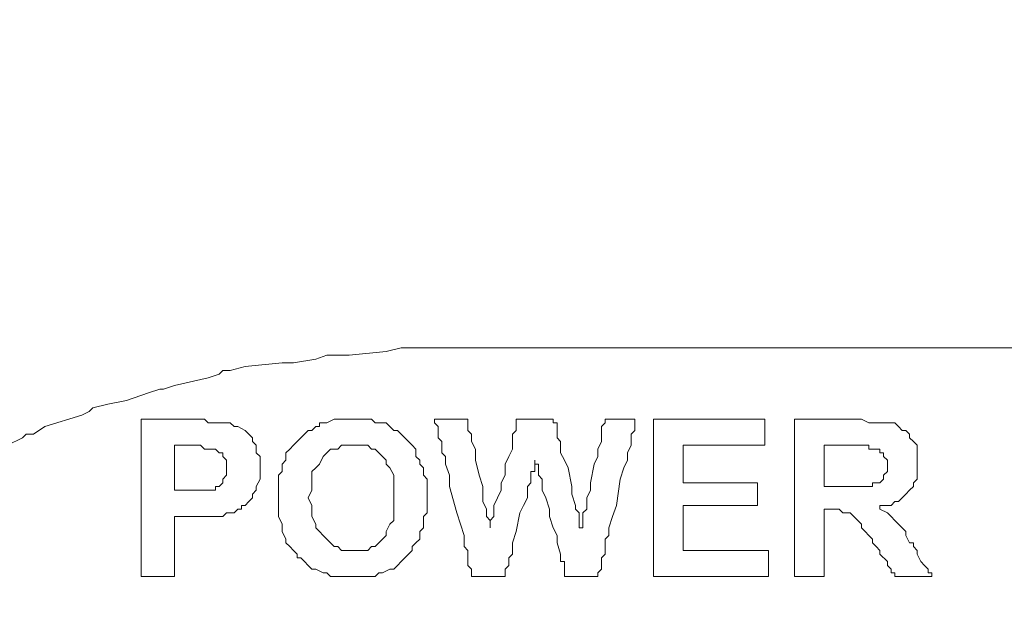
# Model space of a CAD drawing. Units: millimetres. Extents: x 0 to 420, y 0 to 297.
# Drawn here: x 184 to 196, y 100 to 107 of the extents above; entities that cross this region are included whole.
import ezdxf

# ---------------------------------------------------------------- set-up
doc = ezdxf.new("R2010")
doc.units = ezdxf.units.MM

# ---------------------------------------------------------------- blocks, each defined once
blk = doc.blocks.new('front')
at = {"color": 7, "lineweight": 9}
for points, knots in [([(139.447, 518.803), (139.447, 518.803), (459.732, 518.803), (459.732, 518.803), (459.732, 518.803), (460.47, 518.697), (460.47, 518.697), (460.47, 518.697), (461.101, 518.483), (461.101, 518.483), (461.101, 518.483), (461.734, 518.163), (461.734, 518.163), (461.734, 518.163), (462.999, 517.525), (462.999, 517.525), (462.999, 517.525), (464.054, 516.564), (464.054, 516.564), (464.054, 516.564), (464.792, 515.392), (464.792, 515.392), (464.792, 515.392), (465.109, 514.752), (465.109, 514.752), (465.109, 514.752), (465.321, 514.112), (465.321, 514.112), (465.321, 514.112), (465.531, 513.365), (465.531, 513.365), (465.531, 513.365), (465.531, 318.289), (465.531, 318.289), (465.531, 318.289), (465.321, 317.542), (465.321, 317.542), (465.321, 317.542), (465.109, 316.796), (465.109, 316.796), (465.109, 316.796), (464.476, 315.626), (464.476, 315.626), (464.476, 315.626), (463.528, 314.56), (463.528, 314.56), (463.528, 314.56), (462.473, 313.705), (462.473, 313.705), (462.473, 313.705), (461.208, 313.067), (461.208, 313.067), (461.208, 313.067), (460.47, 312.853), (460.47, 312.853), (460.47, 312.853), (459.836, 312.747), (459.836, 312.747), (459.836, 312.747), (138.709, 312.747), (138.709, 312.747), (138.709, 312.747), (138.075, 312.853), (138.075, 312.853), (138.075, 312.853), (137.337, 313.067), (137.337, 313.067), (137.337, 313.067), (136.072, 313.705), (136.072, 313.705), (136.072, 313.705), (135.017, 314.56), (135.017, 314.56), (135.017, 314.56), (134.069, 315.626), (134.069, 315.626), (134.069, 315.626), (133.436, 316.796), (133.436, 316.796), (133.436, 316.796), (133.224, 317.542), (133.224, 317.542), (133.224, 317.542), (133.014, 318.289), (133.014, 318.289), (133.014, 318.289), (133.014, 324.579), (133.014, 324.579)], [0, 0, 0, 0, 1, 1, 1, 2, 2, 2, 3, 3, 3, 4, 4, 4, 5, 5, 5, 6, 6, 6, 7, 7, 7, 8, 8, 8, 9, 9, 9, 10, 10, 10, 11, 11, 11, 12, 12, 12, 13, 13, 13, 14, 14, 14, 15, 15, 15, 16, 16, 16, 17, 17, 17, 18, 18, 18, 19, 19, 19, 20, 20, 20, 21, 21, 21, 22, 22, 22, 23, 23, 23, 24, 24, 24, 25, 25, 25, 26, 26, 26, 27, 27, 27, 28, 28, 28, 29, 29, 29, 29]), ([(158.43, 332.253), (158.43, 332.253), (158.851, 332.573), (158.851, 332.573), (158.851, 332.573), (159.273, 332.787), (159.273, 332.787), (159.273, 332.787), (159.59, 332.999), (159.59, 332.999), (159.59, 332.999), (159.695, 333.108), (159.695, 333.108), (159.695, 333.108), (159.906, 333.214), (159.906, 333.214), (159.906, 333.214), (160.645, 333.534), (160.645, 333.534), (160.645, 333.534), (161.066, 333.746), (161.066, 333.746), (161.066, 333.746), (161.171, 333.854), (161.171, 333.854), (161.171, 333.854), (161.383, 333.854), (161.383, 333.854), (161.383, 333.854), (161.7, 334.066), (161.7, 334.066), (161.7, 334.066), (162.752, 334.386), (162.752, 334.386), (162.752, 334.386), (162.964, 334.492), (162.964, 334.492), (162.964, 334.492), (163.069, 334.6), (163.069, 334.6), (163.069, 334.6), (163.491, 334.706), (163.491, 334.706), (163.491, 334.706), (164.019, 334.812), (164.019, 334.812), (164.019, 334.812), (164.651, 335.026), (164.651, 335.026), (164.651, 335.026), (164.967, 335.132), (164.967, 335.132), (164.967, 335.132), (165.074, 335.132), (165.074, 335.132), (165.074, 335.132), (165.389, 335.238), (165.389, 335.238), (165.389, 335.238), (166.339, 335.452), (166.339, 335.452), (166.339, 335.452), (166.656, 335.558), (166.656, 335.558), (166.656, 335.558), (166.761, 335.664), (166.761, 335.664), (166.761, 335.664), (166.972, 335.664), (166.972, 335.664), (166.972, 335.664), (167.394, 335.772), (167.394, 335.772), (167.394, 335.772), (168.449, 335.878), (168.449, 335.878), (168.449, 335.878), (168.763, 335.878), (168.763, 335.878), (168.763, 335.878), (169.397, 335.984), (169.397, 335.984), (169.397, 335.984), (169.714, 336.093), (169.714, 336.093), (169.714, 336.093), (170.347, 336.093), (170.347, 336.093), (170.347, 336.093), (171.402, 336.199), (171.402, 336.199), (171.402, 336.199), (171.824, 336.305), (171.824, 336.305), (171.824, 336.305), (316.726, 336.305), (316.726, 336.305), (316.726, 336.305), (317.042, 336.41), (317.042, 336.41), (317.042, 336.41), (317.359, 336.41), (317.359, 336.41), (317.359, 336.41), (317.464, 336.519), (317.464, 336.519), (317.464, 336.519), (317.781, 336.519), (317.781, 336.519), (317.781, 336.519), (317.888, 336.625), (317.888, 336.625), (317.888, 336.625), (318.097, 336.625), (318.097, 336.625), (318.097, 336.625), (318.309, 336.731), (318.309, 336.731), (318.309, 336.731), (318.414, 336.731), (318.414, 336.731), (318.414, 336.731), (318.731, 336.945), (318.731, 336.945), (318.731, 336.945), (318.94, 337.051), (318.94, 337.051), (318.94, 337.051), (319.047, 337.051), (319.047, 337.051), (319.047, 337.051), (319.257, 337.157), (319.257, 337.157), (319.257, 337.157), (319.364, 337.265), (319.364, 337.265), (319.364, 337.265), (319.469, 337.371), (319.469, 337.371), (319.469, 337.371), (319.679, 337.477), (319.679, 337.477), (319.679, 337.477), (320.102, 337.797), (320.102, 337.797), (320.102, 337.797), (320.207, 337.903), (320.207, 337.903), (320.207, 337.903), (320.524, 338.223), (320.524, 338.223), (320.524, 338.223), (320.734, 338.437), (320.734, 338.437), (320.734, 338.437), (320.841, 338.543), (320.841, 338.543), (320.841, 338.543), (321.05, 338.863), (321.05, 338.863), (321.05, 338.863), (321.155, 338.969), (321.155, 338.969), (321.155, 338.969), (321.262, 339.075), (321.262, 339.075), (321.262, 339.075), (321.367, 339.289), (321.367, 339.289), (321.367, 339.289), (321.577, 339.61), (321.577, 339.61), (321.577, 339.61), (321.684, 339.824), (321.684, 339.824), (321.684, 339.824), (321.893, 340.25), (321.893, 340.25), (321.893, 340.25), (321.893, 340.356), (321.893, 340.356), (321.893, 340.356), (322.001, 340.568), (322.001, 340.568), (322.001, 340.568), (322.105, 340.782), (322.105, 340.782), (322.105, 340.782), (322.21, 341.422), (322.21, 341.422), (322.21, 341.422), (322.315, 341.634), (322.315, 341.634), (322.315, 341.634), (322.315, 489.488), (322.315, 489.488), (322.315, 489.488), (322.21, 489.594), (322.21, 489.594), (322.21, 489.594), (322.105, 490.234), (322.105, 490.234), (322.105, 490.234), (322.001, 490.448), (322.001, 490.448), (322.001, 490.448), (322.001, 490.66), (322.001, 490.66), (322.001, 490.66), (321.893, 490.874), (321.893, 490.874), (321.893, 490.874), (321.684, 491.3), (321.684, 491.3), (321.684, 491.3), (321.577, 491.515), (321.577, 491.515), (321.577, 491.515), (321.155, 492.153), (321.155, 492.153), (321.155, 492.153), (321.05, 492.261), (321.05, 492.261), (321.05, 492.261), (320.841, 492.579), (320.841, 492.579), (320.841, 492.579), (320.629, 492.793), (320.629, 492.793), (320.629, 492.793), (320.524, 493.005), (320.524, 493.005), (320.524, 493.005), (320.207, 493.219), (320.207, 493.219), (320.207, 493.219), (320.102, 493.325), (320.102, 493.325), (320.102, 493.325), (319.891, 493.539), (319.891, 493.539), (319.891, 493.539), (319.679, 493.645), (319.679, 493.645), (319.679, 493.645), (319.679, 493.751), (319.679, 493.751), (319.679, 493.751), (319.574, 493.751), (319.574, 493.751), (319.574, 493.751), (319.152, 493.965), (319.152, 493.965), (319.152, 493.965), (319.047, 494.071), (319.047, 494.071), (319.047, 494.071), (318.94, 494.179), (318.94, 494.179), (318.94, 494.179), (318.731, 494.285), (318.731, 494.285), (318.731, 494.285), (318.309, 494.497), (318.309, 494.497), (318.309, 494.497), (318.097, 494.497), (318.097, 494.497), (318.097, 494.497), (317.676, 494.605), (317.676, 494.605), (317.676, 494.605), (317.571, 494.711), (317.571, 494.711), (317.571, 494.711), (317.359, 494.711), (317.359, 494.711), (317.359, 494.711), (317.149, 494.817), (317.149, 494.817), (317.149, 494.817), (316.516, 494.817), (316.516, 494.817), (316.516, 494.817), (316.304, 494.926), (316.304, 494.926), (316.304, 494.926), (241.638, 494.926), (241.638, 494.926)], [0, 0, 0, 0, 1, 1, 1, 2, 2, 2, 3, 3, 3, 4, 4, 4, 5, 5, 5, 6, 6, 6, 7, 7, 7, 8, 8, 8, 9, 9, 9, 10, 10, 10, 11, 11, 11, 12, 12, 12, 13, 13, 13, 14, 14, 14, 15, 15, 15, 16, 16, 16, 17, 17, 17, 18, 18, 18, 19, 19, 19, 20, 20, 20, 21, 21, 21, 22, 22, 22, 23, 23, 23, 24, 24, 24, 25, 25, 25, 26, 26, 26, 27, 27, 27, 28, 28, 28, 29, 29, 29, 30, 30, 30, 31, 31, 31, 32, 32, 32, 33, 33, 33, 34, 34, 34, 35, 35, 35, 36, 36, 36, 37, 37, 37, 38, 38, 38, 39, 39, 39, 40, 40, 40, 41, 41, 41, 42, 42, 42, 43, 43, 43, 44, 44, 44, 45, 45, 45, 46, 46, 46, 47, 47, 47, 48, 48, 48, 49, 49, 49, 50, 50, 50, 51, 51, 51, 52, 52, 52, 53, 53, 53, 54, 54, 54, 55, 55, 55, 56, 56, 56, 57, 57, 57, 58, 58, 58, 59, 59, 59, 60, 60, 60, 61, 61, 61, 62, 62, 62, 63, 63, 63, 64, 64, 64, 65, 65, 65, 66, 66, 66, 67, 67, 67, 68, 68, 68, 69, 69, 69, 70, 70, 70, 71, 71, 71, 72, 72, 72, 73, 73, 73, 74, 74, 74, 75, 75, 75, 76, 76, 76, 77, 77, 77, 78, 78, 78, 79, 79, 79, 80, 80, 80, 81, 81, 81, 82, 82, 82, 83, 83, 83, 84, 84, 84, 85, 85, 85, 86, 86, 86, 87, 87, 87, 88, 88, 88, 89, 89, 89, 90, 90, 90, 91, 91, 91, 92, 92, 92, 93, 93, 93, 94, 94, 94, 95, 95, 95, 96, 96, 96, 96]), ([(164.44, 329.802), (164.44, 329.802), (164.44, 334.28), (164.44, 334.28), (164.44, 334.28), (166.234, 334.28), (166.234, 334.28), (166.234, 334.28), (166.338, 334.174), (166.338, 334.174), (166.338, 334.174), (166.972, 334.174), (166.972, 334.174), (166.972, 334.174), (167.077, 334.065), (167.077, 334.065), (167.077, 334.065), (167.184, 334.065), (167.184, 334.065), (167.184, 334.065), (167.393, 333.959), (167.393, 333.959), (167.393, 333.959), (167.5, 333.853), (167.5, 333.853), (167.5, 333.853), (167.605, 333.747), (167.605, 333.747), (167.605, 333.747), (167.605, 333.639), (167.605, 333.639), (167.605, 333.639), (167.71, 333.533), (167.71, 333.533), (167.71, 333.533), (167.71, 333.319), (167.71, 333.319), (167.71, 333.319), (167.815, 333.213), (167.815, 333.213), (167.815, 333.213), (167.815, 332.575), (167.815, 332.575), (167.815, 332.575), (167.71, 332.361), (167.71, 332.361), (167.71, 332.361), (167.71, 332.255), (167.71, 332.255), (167.71, 332.255), (167.605, 332.147), (167.605, 332.147), (167.605, 332.147), (167.605, 332.041), (167.605, 332.041), (167.605, 332.041), (167.5, 331.935), (167.5, 331.935), (167.5, 331.935), (167.393, 331.827), (167.393, 331.827), (167.393, 331.827), (167.289, 331.827), (167.289, 331.827), (167.289, 331.827), (167.289, 331.721), (167.289, 331.721), (167.289, 331.721), (167.184, 331.721), (167.184, 331.721), (167.184, 331.721), (167.077, 331.615), (167.077, 331.615), (167.077, 331.615), (166.867, 331.615), (166.867, 331.615), (166.867, 331.615), (166.762, 331.509), (166.762, 331.509), (166.762, 331.509), (165.39, 331.509), (165.39, 331.509), (165.39, 331.509), (165.39, 329.802), (165.39, 329.802), (165.39, 329.802), (164.44, 329.802), (164.44, 329.802)], [0, 0, 0, 0, 1, 1, 1, 2, 2, 2, 3, 3, 3, 4, 4, 4, 5, 5, 5, 6, 6, 6, 7, 7, 7, 8, 8, 8, 9, 9, 9, 10, 10, 10, 11, 11, 11, 12, 12, 12, 13, 13, 13, 14, 14, 14, 15, 15, 15, 16, 16, 16, 17, 17, 17, 18, 18, 18, 19, 19, 19, 20, 20, 20, 21, 21, 21, 22, 22, 22, 23, 23, 23, 24, 24, 24, 25, 25, 25, 26, 26, 26, 27, 27, 27, 28, 28, 28, 29, 29, 29, 29]), ([(168.344, 332.041), (168.344, 332.041), (168.344, 332.681), (168.344, 332.681), (168.344, 332.681), (168.448, 332.787), (168.448, 332.787), (168.448, 332.787), (168.448, 333.001), (168.448, 333.001), (168.448, 333.001), (168.553, 333.107), (168.553, 333.107), (168.553, 333.107), (168.553, 333.319), (168.553, 333.319), (168.553, 333.319), (168.66, 333.427), (168.66, 333.427), (168.66, 333.427), (168.765, 333.533), (168.765, 333.533), (168.765, 333.533), (168.87, 333.639), (168.87, 333.639), (168.87, 333.639), (168.975, 333.747), (168.975, 333.747), (168.975, 333.747), (169.082, 333.853), (169.082, 333.853), (169.082, 333.853), (169.187, 333.959), (169.187, 333.959), (169.187, 333.959), (169.291, 333.959), (169.291, 333.959), (169.291, 333.959), (169.399, 334.065), (169.399, 334.065), (169.399, 334.065), (169.503, 334.065), (169.503, 334.065), (169.503, 334.065), (169.503, 334.174), (169.503, 334.174), (169.503, 334.174), (169.713, 334.174), (169.713, 334.174), (169.713, 334.174), (169.925, 334.28), (169.925, 334.28), (169.925, 334.28), (170.98, 334.28), (170.98, 334.28), (170.98, 334.28), (171.085, 334.174), (171.085, 334.174), (171.085, 334.174), (171.401, 334.174), (171.401, 334.174), (171.401, 334.174), (171.506, 334.065), (171.506, 334.065), (171.506, 334.065), (171.613, 333.959), (171.613, 333.959), (171.613, 333.959), (171.718, 333.959), (171.718, 333.959), (171.718, 333.959), (171.823, 333.853), (171.823, 333.853), (171.823, 333.853), (171.928, 333.747), (171.928, 333.747), (171.928, 333.747), (172.035, 333.639), (172.035, 333.639), (172.035, 333.639), (172.14, 333.533), (172.14, 333.533), (172.14, 333.533), (172.245, 333.427), (172.245, 333.427), (172.245, 333.427), (172.245, 333.213), (172.245, 333.213), (172.245, 333.213), (172.352, 333.107), (172.352, 333.107), (172.352, 333.107), (172.352, 333.001), (172.352, 333.001), (172.352, 333.001), (172.456, 332.893), (172.456, 332.893), (172.456, 332.893), (172.456, 332.681), (172.456, 332.681), (172.456, 332.681), (172.561, 332.575), (172.561, 332.575), (172.561, 332.575), (172.561, 331.615), (172.561, 331.615), (172.561, 331.615), (172.456, 331.509), (172.456, 331.509), (172.456, 331.509), (172.456, 331.189), (172.456, 331.189), (172.456, 331.189), (172.352, 331.08), (172.352, 331.08), (172.352, 331.08), (172.352, 330.868), (172.352, 330.868), (172.352, 330.868), (172.245, 330.762), (172.245, 330.762), (172.245, 330.762), (172.14, 330.654), (172.14, 330.654), (172.14, 330.654), (172.14, 330.548), (172.14, 330.548), (172.14, 330.548), (172.035, 330.442), (172.035, 330.442), (172.035, 330.442), (171.928, 330.336), (171.928, 330.336), (171.928, 330.336), (171.823, 330.228), (171.823, 330.228), (171.823, 330.228), (171.718, 330.122), (171.718, 330.122), (171.718, 330.122), (171.613, 330.016), (171.613, 330.016), (171.613, 330.016), (171.506, 330.016), (171.506, 330.016), (171.506, 330.016), (171.297, 329.908), (171.297, 329.908), (171.297, 329.908), (171.19, 329.908), (171.19, 329.908), (171.19, 329.908), (171.085, 329.802), (171.085, 329.802), (171.085, 329.802), (169.82, 329.802), (169.82, 329.802), (169.82, 329.802), (169.713, 329.908), (169.713, 329.908), (169.713, 329.908), (169.608, 329.908), (169.608, 329.908), (169.608, 329.908), (169.399, 330.016), (169.399, 330.016), (169.399, 330.016), (169.291, 330.016), (169.291, 330.016), (169.291, 330.016), (169.187, 330.122), (169.187, 330.122), (169.187, 330.122), (169.082, 330.228), (169.082, 330.228), (169.082, 330.228), (168.975, 330.336), (168.975, 330.336), (168.975, 330.336), (168.87, 330.336), (168.87, 330.336), (168.87, 330.336), (168.87, 330.442), (168.87, 330.442), (168.87, 330.442), (168.765, 330.548), (168.765, 330.548), (168.765, 330.548), (168.66, 330.654), (168.66, 330.654), (168.66, 330.654), (168.553, 330.762), (168.553, 330.762), (168.553, 330.762), (168.553, 330.868), (168.553, 330.868), (168.553, 330.868), (168.448, 331.08), (168.448, 331.08), (168.448, 331.08), (168.448, 331.295), (168.448, 331.295), (168.448, 331.295), (168.344, 331.509), (168.344, 331.509), (168.344, 331.509), (168.344, 332.041), (168.344, 332.041)], [0, 0, 0, 0, 1, 1, 1, 2, 2, 2, 3, 3, 3, 4, 4, 4, 5, 5, 5, 6, 6, 6, 7, 7, 7, 8, 8, 8, 9, 9, 9, 10, 10, 10, 11, 11, 11, 12, 12, 12, 13, 13, 13, 14, 14, 14, 15, 15, 15, 16, 16, 16, 17, 17, 17, 18, 18, 18, 19, 19, 19, 20, 20, 20, 21, 21, 21, 22, 22, 22, 23, 23, 23, 24, 24, 24, 25, 25, 25, 26, 26, 26, 27, 27, 27, 28, 28, 28, 29, 29, 29, 30, 30, 30, 31, 31, 31, 32, 32, 32, 33, 33, 33, 34, 34, 34, 35, 35, 35, 36, 36, 36, 37, 37, 37, 38, 38, 38, 39, 39, 39, 40, 40, 40, 41, 41, 41, 42, 42, 42, 43, 43, 43, 44, 44, 44, 45, 45, 45, 46, 46, 46, 47, 47, 47, 48, 48, 48, 49, 49, 49, 50, 50, 50, 51, 51, 51, 52, 52, 52, 53, 53, 53, 54, 54, 54, 55, 55, 55, 56, 56, 56, 57, 57, 57, 58, 58, 58, 59, 59, 59, 60, 60, 60, 61, 61, 61, 62, 62, 62, 63, 63, 63, 64, 64, 64, 65, 65, 65, 66, 66, 66, 67, 67, 67, 68, 68, 68, 69, 69, 69, 69]), ([(173.828, 329.802), (173.828, 329.802), (173.828, 330.016), (173.828, 330.016), (173.828, 330.016), (173.721, 330.122), (173.721, 330.122), (173.721, 330.122), (173.721, 330.548), (173.721, 330.548), (173.721, 330.548), (173.616, 330.654), (173.616, 330.654), (173.616, 330.654), (173.616, 330.974), (173.616, 330.974), (173.616, 330.974), (173.511, 331.295), (173.511, 331.295), (173.511, 331.295), (173.404, 331.615), (173.404, 331.615), (173.404, 331.615), (173.195, 332.361), (173.195, 332.361), (173.195, 332.361), (173.195, 332.681), (173.195, 332.681), (173.195, 332.681), (173.088, 333.001), (173.088, 333.001), (173.088, 333.001), (173.088, 333.213), (173.088, 333.213), (173.088, 333.213), (172.983, 333.319), (172.983, 333.319), (172.983, 333.319), (172.983, 333.639), (172.983, 333.639), (172.983, 333.639), (172.878, 333.747), (172.878, 333.747), (172.878, 333.747), (172.878, 334.065), (172.878, 334.065), (172.878, 334.065), (172.773, 334.174), (172.773, 334.174), (172.773, 334.174), (172.773, 334.28), (172.773, 334.28), (172.773, 334.28), (173.721, 334.28), (173.721, 334.28), (173.721, 334.28), (173.721, 333.959), (173.721, 333.959), (173.721, 333.959), (173.828, 333.853), (173.828, 333.853), (173.828, 333.853), (173.828, 333.639), (173.828, 333.639), (173.828, 333.639), (173.933, 333.427), (173.933, 333.427), (173.933, 333.427), (173.933, 333.107), (173.933, 333.107), (173.933, 333.107), (174.038, 332.681), (174.038, 332.681), (174.038, 332.681), (174.143, 332.361), (174.143, 332.361), (174.143, 332.361), (174.143, 331.935), (174.143, 331.935), (174.143, 331.935), (174.25, 331.721), (174.25, 331.721), (174.25, 331.721), (174.25, 331.509), (174.25, 331.509), (174.25, 331.509), (174.355, 331.4), (174.355, 331.4), (174.355, 331.4), (174.355, 331.189), (174.355, 331.189), (174.355, 331.189), (174.355, 331.4), (174.355, 331.4), (174.355, 331.4), (174.459, 331.509), (174.459, 331.509), (174.459, 331.509), (174.459, 331.827), (174.459, 331.827), (174.459, 331.827), (174.566, 332.041), (174.566, 332.041), (174.566, 332.041), (174.671, 332.255), (174.671, 332.255), (174.671, 332.255), (174.671, 332.467), (174.671, 332.467), (174.671, 332.467), (174.776, 332.681), (174.776, 332.681), (174.776, 332.681), (174.776, 333.001), (174.776, 333.001), (174.776, 333.001), (174.881, 333.213), (174.881, 333.213), (174.881, 333.213), (174.988, 333.427), (174.988, 333.427), (174.988, 333.427), (174.988, 333.853), (174.988, 333.853), (174.988, 333.853), (175.093, 333.959), (175.093, 333.959), (175.093, 333.959), (175.093, 334.28), (175.093, 334.28), (175.093, 334.28), (176.148, 334.28), (176.148, 334.28), (176.148, 334.28), (176.148, 334.174), (176.148, 334.174), (176.148, 334.174), (176.253, 334.174), (176.253, 334.174), (176.253, 334.174), (176.253, 333.747), (176.253, 333.747), (176.253, 333.747), (176.357, 333.639), (176.357, 333.639), (176.357, 333.639), (176.357, 333.319), (176.357, 333.319), (176.357, 333.319), (176.465, 333.107), (176.465, 333.107), (176.465, 333.107), (176.569, 332.893), (176.569, 332.893), (176.569, 332.893), (176.674, 332.361), (176.674, 332.361), (176.674, 332.361), (176.674, 332.147), (176.674, 332.147), (176.674, 332.147), (176.781, 331.827), (176.781, 331.827), (176.781, 331.827), (176.781, 331.721), (176.781, 331.721), (176.781, 331.721), (176.886, 331.615), (176.886, 331.615), (176.886, 331.615), (176.886, 331.189), (176.886, 331.189), (176.886, 331.189), (176.991, 331.189), (176.991, 331.189), (176.991, 331.189), (176.991, 331.615), (176.991, 331.615), (176.991, 331.615), (177.096, 331.721), (177.096, 331.721), (177.096, 331.721), (177.096, 332.041), (177.096, 332.041), (177.096, 332.041), (177.203, 332.255), (177.203, 332.255), (177.203, 332.255), (177.203, 332.467), (177.203, 332.467), (177.203, 332.467), (177.308, 333.001), (177.308, 333.001), (177.308, 333.001), (177.412, 333.213), (177.412, 333.213), (177.412, 333.213), (177.412, 333.427), (177.412, 333.427), (177.412, 333.427), (177.52, 333.639), (177.52, 333.639), (177.52, 333.639), (177.52, 334.065), (177.52, 334.065), (177.52, 334.065), (177.624, 334.174), (177.624, 334.174), (177.624, 334.174), (177.624, 334.28), (177.624, 334.28), (177.624, 334.28), (178.467, 334.28), (178.467, 334.28), (178.467, 334.28), (178.467, 333.959), (178.467, 333.959), (178.467, 333.959), (178.363, 333.853), (178.363, 333.853), (178.363, 333.853), (178.363, 333.533), (178.363, 333.533), (178.363, 333.533), (178.256, 333.319), (178.256, 333.319), (178.256, 333.319), (178.256, 333.107), (178.256, 333.107), (178.256, 333.107), (178.151, 332.893), (178.151, 332.893), (178.151, 332.893), (178.046, 332.575), (178.046, 332.575), (178.046, 332.575), (177.941, 331.827), (177.941, 331.827), (177.941, 331.827), (177.834, 331.509), (177.834, 331.509), (177.834, 331.509), (177.729, 331.189), (177.729, 331.189), (177.729, 331.189), (177.729, 330.974), (177.729, 330.974), (177.729, 330.974), (177.624, 330.868), (177.624, 330.868), (177.624, 330.868), (177.624, 330.442), (177.624, 330.442), (177.624, 330.442), (177.52, 330.336), (177.52, 330.336), (177.52, 330.336), (177.52, 330.016), (177.52, 330.016), (177.52, 330.016), (177.412, 329.908), (177.412, 329.908), (177.412, 329.908), (177.412, 329.802), (177.412, 329.802), (177.412, 329.802), (176.465, 329.802), (176.465, 329.802), (176.465, 329.802), (176.465, 330.228), (176.465, 330.228), (176.465, 330.228), (176.357, 330.228), (176.357, 330.228), (176.357, 330.228), (176.357, 330.442), (176.357, 330.442), (176.357, 330.442), (176.253, 330.762), (176.253, 330.762), (176.253, 330.762), (176.253, 330.974), (176.253, 330.974), (176.253, 330.974), (176.148, 331.189), (176.148, 331.189), (176.148, 331.189), (176.043, 331.509), (176.043, 331.509), (176.043, 331.509), (176.043, 331.721), (176.043, 331.721), (176.043, 331.721), (175.936, 332.041), (175.936, 332.041), (175.936, 332.041), (175.831, 332.255), (175.831, 332.255), (175.831, 332.255), (175.831, 332.575), (175.831, 332.575), (175.831, 332.575), (175.726, 332.681), (175.726, 332.681), (175.726, 332.681), (175.726, 332.893), (175.726, 332.893)], [0, 0, 0, 0, 1, 1, 1, 2, 2, 2, 3, 3, 3, 4, 4, 4, 5, 5, 5, 6, 6, 6, 7, 7, 7, 8, 8, 8, 9, 9, 9, 10, 10, 10, 11, 11, 11, 12, 12, 12, 13, 13, 13, 14, 14, 14, 15, 15, 15, 16, 16, 16, 17, 17, 17, 18, 18, 18, 19, 19, 19, 20, 20, 20, 21, 21, 21, 22, 22, 22, 23, 23, 23, 24, 24, 24, 25, 25, 25, 26, 26, 26, 27, 27, 27, 28, 28, 28, 29, 29, 29, 30, 30, 30, 31, 31, 31, 32, 32, 32, 33, 33, 33, 34, 34, 34, 35, 35, 35, 36, 36, 36, 37, 37, 37, 38, 38, 38, 39, 39, 39, 40, 40, 40, 41, 41, 41, 42, 42, 42, 43, 43, 43, 44, 44, 44, 45, 45, 45, 46, 46, 46, 47, 47, 47, 48, 48, 48, 49, 49, 49, 50, 50, 50, 51, 51, 51, 52, 52, 52, 53, 53, 53, 54, 54, 54, 55, 55, 55, 56, 56, 56, 57, 57, 57, 58, 58, 58, 59, 59, 59, 60, 60, 60, 61, 61, 61, 62, 62, 62, 63, 63, 63, 64, 64, 64, 65, 65, 65, 66, 66, 66, 67, 67, 67, 68, 68, 68, 69, 69, 69, 70, 70, 70, 71, 71, 71, 72, 72, 72, 73, 73, 73, 74, 74, 74, 75, 75, 75, 76, 76, 76, 77, 77, 77, 78, 78, 78, 79, 79, 79, 80, 80, 80, 81, 81, 81, 82, 82, 82, 83, 83, 83, 84, 84, 84, 85, 85, 85, 86, 86, 86, 87, 87, 87, 88, 88, 88, 89, 89, 89, 90, 90, 90, 91, 91, 91, 92, 92, 92, 93, 93, 93, 94, 94, 94, 95, 95, 95, 96, 96, 96, 97, 97, 97, 98, 98, 98, 99, 99, 99, 100, 100, 100, 101, 101, 101, 102, 102, 102, 102]), ([(178.994, 329.802), (178.994, 329.802), (178.994, 334.28), (178.994, 334.28), (178.994, 334.28), (182.159, 334.28), (182.159, 334.28), (182.159, 334.28), (182.159, 333.533), (182.159, 333.533), (182.159, 333.533), (179.839, 333.533), (179.839, 333.533), (179.839, 333.533), (179.839, 332.467), (179.839, 332.467), (179.839, 332.467), (181.947, 332.467), (181.947, 332.467), (181.947, 332.467), (181.947, 331.827), (181.947, 331.827), (181.947, 331.827), (179.839, 331.827), (179.839, 331.827), (179.839, 331.827), (179.839, 330.548), (179.839, 330.548), (179.839, 330.548), (182.264, 330.548), (182.264, 330.548), (182.264, 330.548), (182.264, 329.802), (182.264, 329.802), (182.264, 329.802), (179.206, 329.802), (179.206, 329.802)], [0, 0, 0, 0, 1, 1, 1, 2, 2, 2, 3, 3, 3, 4, 4, 4, 5, 5, 5, 6, 6, 6, 7, 7, 7, 8, 8, 8, 9, 9, 9, 10, 10, 10, 11, 11, 11, 12, 12, 12, 12]), ([(183.002, 329.802), (183.002, 329.802), (183.002, 334.28), (183.002, 334.28), (183.002, 334.28), (184.9, 334.28), (184.9, 334.28), (184.9, 334.28), (185.112, 334.174), (185.112, 334.174), (185.112, 334.174), (185.85, 334.174), (185.85, 334.174), (185.85, 334.174), (185.955, 334.065), (185.955, 334.065), (185.955, 334.065), (186.06, 333.959), (186.06, 333.959), (186.06, 333.959), (186.167, 333.959), (186.167, 333.959), (186.167, 333.959), (186.272, 333.853), (186.272, 333.853), (186.272, 333.853), (186.272, 333.747), (186.272, 333.747), (186.272, 333.747), (186.377, 333.639), (186.377, 333.639), (186.377, 333.639), (186.484, 333.533), (186.484, 333.533), (186.484, 333.533), (186.484, 332.575), (186.484, 332.575), (186.484, 332.575), (186.377, 332.467), (186.377, 332.467), (186.377, 332.467), (186.377, 332.361), (186.377, 332.361), (186.377, 332.361), (186.272, 332.255), (186.272, 332.255), (186.272, 332.255), (186.167, 332.147), (186.167, 332.147), (186.167, 332.147), (186.06, 332.041), (186.06, 332.041), (186.06, 332.041), (185.955, 331.935), (185.955, 331.935), (185.955, 331.935), (185.85, 331.935), (185.85, 331.935), (185.85, 331.935), (185.743, 331.827), (185.743, 331.827), (185.743, 331.827), (185.429, 331.827), (185.429, 331.827), (185.429, 331.827), (185.429, 331.721), (185.429, 331.721), (185.429, 331.721), (185.638, 331.615), (185.638, 331.615), (185.638, 331.615), (185.743, 331.509), (185.743, 331.509), (185.743, 331.509), (185.85, 331.4), (185.85, 331.4), (185.85, 331.4), (185.955, 331.295), (185.955, 331.295), (185.955, 331.295), (186.06, 331.189), (186.06, 331.189), (186.06, 331.189), (186.167, 331.08), (186.167, 331.08), (186.167, 331.08), (186.167, 330.974), (186.167, 330.974), (186.167, 330.974), (186.272, 330.762), (186.272, 330.762), (186.272, 330.762), (186.377, 330.762), (186.377, 330.762), (186.377, 330.762), (186.377, 330.654), (186.377, 330.654), (186.377, 330.654), (186.484, 330.548), (186.484, 330.548), (186.484, 330.548), (186.484, 330.442), (186.484, 330.442), (186.484, 330.442), (186.588, 330.228), (186.588, 330.228), (186.588, 330.228), (186.693, 330.122), (186.693, 330.122), (186.693, 330.122), (186.798, 330.016), (186.798, 330.016), (186.798, 330.016), (186.798, 329.908), (186.798, 329.908), (186.798, 329.908), (186.905, 329.908), (186.905, 329.908), (186.905, 329.908), (186.905, 329.802), (186.905, 329.802), (186.905, 329.802), (185.85, 329.802), (185.85, 329.802), (185.85, 329.802), (185.85, 329.908), (185.85, 329.908), (185.85, 329.908), (185.743, 329.908), (185.743, 329.908), (185.743, 329.908), (185.743, 330.016), (185.743, 330.016), (185.743, 330.016), (185.638, 330.122), (185.638, 330.122), (185.638, 330.122), (185.638, 330.228), (185.638, 330.228), (185.638, 330.228), (185.429, 330.442), (185.429, 330.442), (185.429, 330.442), (185.429, 330.548), (185.429, 330.548), (185.429, 330.548), (185.322, 330.654), (185.322, 330.654), (185.322, 330.654), (185.217, 330.762), (185.217, 330.762), (185.217, 330.762), (185.217, 330.868), (185.217, 330.868), (185.217, 330.868), (185.112, 330.974), (185.112, 330.974), (185.112, 330.974), (185.005, 331.08), (185.005, 331.08), (185.005, 331.08), (184.9, 331.189), (184.9, 331.189), (184.9, 331.189), (184.9, 331.295), (184.9, 331.295), (184.9, 331.295), (184.795, 331.4), (184.795, 331.4), (184.795, 331.4), (184.69, 331.509), (184.69, 331.509), (184.69, 331.509), (184.583, 331.615), (184.583, 331.615), (184.583, 331.615), (184.374, 331.615), (184.374, 331.615), (184.374, 331.615), (184.269, 331.721), (184.269, 331.721), (184.269, 331.721), (183.845, 331.721), (183.845, 331.721), (183.845, 331.721), (183.845, 329.802), (183.845, 329.802), (183.845, 329.802), (183.002, 329.802), (183.002, 329.802)], [0, 0, 0, 0, 1, 1, 1, 2, 2, 2, 3, 3, 3, 4, 4, 4, 5, 5, 5, 6, 6, 6, 7, 7, 7, 8, 8, 8, 9, 9, 9, 10, 10, 10, 11, 11, 11, 12, 12, 12, 13, 13, 13, 14, 14, 14, 15, 15, 15, 16, 16, 16, 17, 17, 17, 18, 18, 18, 19, 19, 19, 20, 20, 20, 21, 21, 21, 22, 22, 22, 23, 23, 23, 24, 24, 24, 25, 25, 25, 26, 26, 26, 27, 27, 27, 28, 28, 28, 29, 29, 29, 30, 30, 30, 31, 31, 31, 32, 32, 32, 33, 33, 33, 34, 34, 34, 35, 35, 35, 36, 36, 36, 37, 37, 37, 38, 38, 38, 39, 39, 39, 40, 40, 40, 41, 41, 41, 42, 42, 42, 43, 43, 43, 44, 44, 44, 45, 45, 45, 46, 46, 46, 47, 47, 47, 48, 48, 48, 49, 49, 49, 50, 50, 50, 51, 51, 51, 52, 52, 52, 53, 53, 53, 54, 54, 54, 55, 55, 55, 56, 56, 56, 57, 57, 57, 58, 58, 58, 59, 59, 59, 60, 60, 60, 61, 61, 61, 62, 62, 62, 63, 63, 63, 63]), ([(165.39, 333.533), (165.39, 333.533), (165.39, 332.255), (165.39, 332.255), (165.39, 332.255), (166.55, 332.255), (166.55, 332.255), (166.55, 332.255), (166.55, 332.361), (166.55, 332.361), (166.55, 332.361), (166.655, 332.361), (166.655, 332.361), (166.655, 332.361), (166.762, 332.467), (166.762, 332.467), (166.762, 332.467), (166.762, 332.575), (166.762, 332.575), (166.762, 332.575), (166.867, 332.681), (166.867, 332.681), (166.867, 332.681), (166.867, 333.107), (166.867, 333.107), (166.867, 333.107), (166.762, 333.213), (166.762, 333.213), (166.762, 333.213), (166.762, 333.319), (166.762, 333.319), (166.762, 333.319), (166.655, 333.319), (166.655, 333.319), (166.655, 333.319), (166.55, 333.427), (166.55, 333.427), (166.55, 333.427), (166.234, 333.427), (166.234, 333.427), (166.234, 333.427), (166.129, 333.533), (166.129, 333.533), (166.129, 333.533), (165.39, 333.533), (165.39, 333.533)], [0, 0, 0, 0, 1, 1, 1, 2, 2, 2, 3, 3, 3, 4, 4, 4, 5, 5, 5, 6, 6, 6, 7, 7, 7, 8, 8, 8, 9, 9, 9, 10, 10, 10, 11, 11, 11, 12, 12, 12, 13, 13, 13, 14, 14, 14, 15, 15, 15, 15]), ([(169.187, 332.041), (169.187, 332.041), (169.291, 331.827), (169.291, 331.827), (169.291, 331.827), (169.291, 331.509), (169.291, 331.509), (169.291, 331.509), (169.399, 331.295), (169.399, 331.295), (169.399, 331.295), (169.399, 331.189), (169.399, 331.189), (169.399, 331.189), (169.503, 331.08), (169.503, 331.08), (169.503, 331.08), (169.608, 330.974), (169.608, 330.974), (169.608, 330.974), (169.713, 330.868), (169.713, 330.868), (169.713, 330.868), (169.82, 330.762), (169.82, 330.762), (169.82, 330.762), (169.925, 330.654), (169.925, 330.654), (169.925, 330.654), (170.03, 330.654), (170.03, 330.654), (170.03, 330.654), (170.135, 330.548), (170.135, 330.548), (170.135, 330.548), (170.875, 330.548), (170.875, 330.548), (170.875, 330.548), (170.98, 330.654), (170.98, 330.654), (170.98, 330.654), (171.085, 330.654), (171.085, 330.654), (171.085, 330.654), (171.19, 330.762), (171.19, 330.762), (171.19, 330.762), (171.297, 330.868), (171.297, 330.868), (171.297, 330.868), (171.401, 330.974), (171.401, 330.974), (171.401, 330.974), (171.401, 331.08), (171.401, 331.08), (171.401, 331.08), (171.506, 331.295), (171.506, 331.295), (171.506, 331.295), (171.613, 331.4), (171.613, 331.4), (171.613, 331.4), (171.613, 332.681), (171.613, 332.681), (171.613, 332.681), (171.506, 332.893), (171.506, 332.893), (171.506, 332.893), (171.401, 333.001), (171.401, 333.001), (171.401, 333.001), (171.401, 333.107), (171.401, 333.107), (171.401, 333.107), (171.297, 333.213), (171.297, 333.213), (171.297, 333.213), (171.19, 333.319), (171.19, 333.319), (171.19, 333.319), (171.085, 333.427), (171.085, 333.427), (171.085, 333.427), (170.98, 333.427), (170.98, 333.427), (170.98, 333.427), (170.875, 333.533), (170.875, 333.533), (170.875, 333.533), (170.135, 333.533), (170.135, 333.533), (170.135, 333.533), (170.03, 333.427), (170.03, 333.427), (170.03, 333.427), (169.82, 333.427), (169.82, 333.427), (169.82, 333.427), (169.713, 333.319), (169.713, 333.319), (169.713, 333.319), (169.608, 333.213), (169.608, 333.213), (169.608, 333.213), (169.503, 333.001), (169.503, 333.001), (169.503, 333.001), (169.399, 332.893), (169.399, 332.893), (169.399, 332.893), (169.291, 332.787), (169.291, 332.787), (169.291, 332.787), (169.291, 332.255), (169.291, 332.255), (169.291, 332.255), (169.187, 332.041), (169.187, 332.041)], [0, 0, 0, 0, 1, 1, 1, 2, 2, 2, 3, 3, 3, 4, 4, 4, 5, 5, 5, 6, 6, 6, 7, 7, 7, 8, 8, 8, 9, 9, 9, 10, 10, 10, 11, 11, 11, 12, 12, 12, 13, 13, 13, 14, 14, 14, 15, 15, 15, 16, 16, 16, 17, 17, 17, 18, 18, 18, 19, 19, 19, 20, 20, 20, 21, 21, 21, 22, 22, 22, 23, 23, 23, 24, 24, 24, 25, 25, 25, 26, 26, 26, 27, 27, 27, 28, 28, 28, 29, 29, 29, 30, 30, 30, 31, 31, 31, 32, 32, 32, 33, 33, 33, 34, 34, 34, 35, 35, 35, 36, 36, 36, 37, 37, 37, 38, 38, 38, 39, 39, 39, 39]), ([(183.845, 332.361), (183.845, 332.361), (185.217, 332.361), (185.217, 332.361), (185.217, 332.361), (185.217, 332.467), (185.217, 332.467), (185.217, 332.467), (185.429, 332.467), (185.429, 332.467), (185.429, 332.467), (185.533, 332.575), (185.533, 332.575), (185.533, 332.575), (185.533, 332.681), (185.533, 332.681), (185.533, 332.681), (185.638, 332.787), (185.638, 332.787), (185.638, 332.787), (185.638, 333.107), (185.638, 333.107), (185.638, 333.107), (185.533, 333.213), (185.533, 333.213), (185.533, 333.213), (185.533, 333.319), (185.533, 333.319), (185.533, 333.319), (185.429, 333.319), (185.429, 333.319), (185.429, 333.319), (185.429, 333.427), (185.429, 333.427), (185.429, 333.427), (185.112, 333.427), (185.112, 333.427), (185.112, 333.427), (185.112, 333.533), (185.112, 333.533), (185.112, 333.533), (183.845, 333.533), (183.845, 333.533), (183.845, 333.533), (183.845, 332.361), (183.845, 332.361)], [0, 0, 0, 0, 1, 1, 1, 2, 2, 2, 3, 3, 3, 4, 4, 4, 5, 5, 5, 6, 6, 6, 7, 7, 7, 8, 8, 8, 9, 9, 9, 10, 10, 10, 11, 11, 11, 12, 12, 12, 13, 13, 13, 14, 14, 14, 15, 15, 15, 15]), ([(175.726, 332.893), (175.726, 332.893), (175.726, 333.001), (175.726, 333.001), (175.726, 333.001), (175.619, 333.001), (175.619, 333.001), (175.619, 333.001), (175.619, 333.107), (175.619, 333.107), (175.619, 333.107), (175.619, 332.787), (175.619, 332.787), (175.619, 332.787), (175.514, 332.787), (175.514, 332.787), (175.514, 332.787), (175.514, 332.467), (175.514, 332.467), (175.514, 332.467), (175.41, 332.361), (175.41, 332.361), (175.41, 332.361), (175.41, 332.041), (175.41, 332.041), (175.41, 332.041), (175.305, 331.827), (175.305, 331.827), (175.305, 331.827), (175.198, 331.615), (175.198, 331.615), (175.198, 331.615), (175.093, 331.08), (175.093, 331.08), (175.093, 331.08), (174.988, 330.762), (174.988, 330.762), (174.988, 330.762), (174.988, 330.442), (174.988, 330.442), (174.988, 330.442), (174.881, 330.336), (174.881, 330.336), (174.881, 330.336), (174.881, 330.122), (174.881, 330.122), (174.881, 330.122), (174.776, 330.016), (174.776, 330.016), (174.776, 330.016), (174.776, 329.802), (174.776, 329.802), (174.776, 329.802), (173.828, 329.802), (173.828, 329.802)], [0, 0, 0, 0, 1, 1, 1, 2, 2, 2, 3, 3, 3, 4, 4, 4, 5, 5, 5, 6, 6, 6, 7, 7, 7, 8, 8, 8, 9, 9, 9, 10, 10, 10, 11, 11, 11, 12, 12, 12, 13, 13, 13, 14, 14, 14, 15, 15, 15, 16, 16, 16, 17, 17, 17, 18, 18, 18, 18])]:
    blk.add_open_spline(points, degree=3, knots=knots, dxfattribs=at)
blk.add_open_spline([(179.206, 329.802), (179.206, 329.802), (178.994, 329.802), (178.994, 329.802)], degree=3, dxfattribs=at)

msp = doc.modelspace()

# ---------------------------------------------------------------- block references
at = {"xscale": 0.4571429000000001, "yscale": 0.4571429000000001, "zscale": 0.4571429000000001}
msp.add_blockref('front', (109.952, -50.841), dxfattribs=at)

doc.saveas('drawing.dxf')
